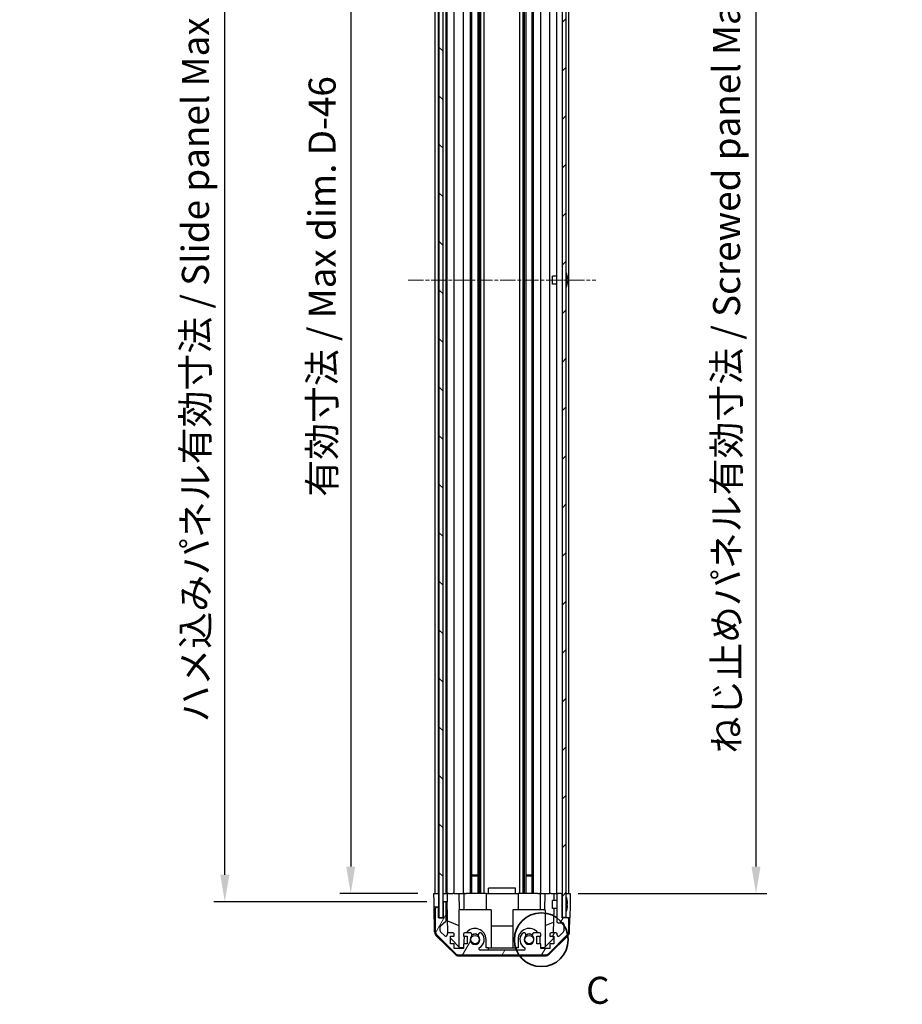
# Model space of a CAD drawing. Units: millimetres. Extents: x 0 to 7684, y -22 to 1686.
# Drawn here: x 1771 to 2097, y 395 to 760 of the extents above; entities that cross this region are included whole.
import ezdxf

# ---------------------------------------------------------------- set-up
doc = ezdxf.new("R2010")
doc.units = ezdxf.units.MM
doc.linetypes.add('CHAIN', pattern=[0.3543, 0.2362, -0.0295, 0.0591, -0.0295])
for name, color, linetype, lineweight in [('AM_5', 3, 'Continuous', 25), ('AM_5 @ 1', 3, 'Continuous', 25), ('Centerline (ISO)', 131, 'Continuous', 18), ('Detail Boundary (JIS)', 7, 'Continuous', 35), ('Hatch (ISO)', 1, 'Continuous', 18), ('TK1', 7, 'Continuous', 25), ('TK2', 2, 'Continuous', 25), ('TK4', 3, 'Continuous', 25), ('TK5', 4, 'Continuous', 25), ('TK8', 8, 'Continuous', 25)]:
    doc.layers.add(name, color=color, linetype=linetype, lineweight=lineweight)
doc.styles.add('Note Text (JIS)', font='tahoma.ttf')
doc.styles.add('Note Text (TK)', font='txt')
doc.dimstyles.new('Default - Method 1b (TK)', dxfattribs={"dimscale": 2.5, "dimtxt": 2.5, "dimasz": 2.5, "dimexe": 1, "dimexo": 1.5, "dimgap": 1, "dimtad": 1, "dimtoh": 1, "dimrnd": 1e-08, "dimdsep": 46, "dimtxsty": 'Note Text (TK)', "dimcen": 0.09, "dimdle": 5, "dimclrd": 100, "dimclre": 100, "dimclrt": 7, "dimadec": 1, "dimazin": 1, "dimtfac": 1, "dimtmove": 0, "dimatfit": 3, "dimfxl": 1, "dimtolj": 1, "dimlwd": -1, "dimlwe": -1, "dimarcsym": 0})

# ---------------------------------------------------------------- blocks, each defined once
blk = doc.blocks.new('*D42')
at = {"layer": 'AM_5', "color": 100}
for p, q in [((1918.29, 890.37), (1889.4, 890.37)), ((1893.4, 880.37), (1893.4, 446.37)), ((1918.2, 436.37), (1889.4, 436.37))]:
    blk.add_line(p, q, dxfattribs=at)
for points in [[(1891.73, 880.37), (1895.07, 880.37), (1893.4, 890.37)], [(1891.73, 446.37), (1895.07, 446.37), (1893.4, 436.37)]]:
    blk.add_solid(points, dxfattribs=at)
at = {"layer": 'Defpoints', "color": 0}
for p in [(1924.29, 890.37), (1893.4, 436.37), (1924.2, 436.37)]:
    blk.add_point(p, dxfattribs=at)
at = {"layer": 'AM_5', "color": 7, "insert": (1882.81, 580.16), "char_height": 10, "attachment_point": 4, "rotation": 90, "style": 'Note Text (TK)'}
blk.add_mtext('\\A1; 有効寸法 / Max dim. D-46', dxfattribs=at)
blk = doc.blocks.new('*D43')
at = {"layer": 'AM_5', "color": 100}
for p, q in [((1921.55, 893.37), (1842.81, 893.37)), ((1846.81, 443.37), (1846.81, 883.37)), ((1921.55, 433.37), (1842.81, 433.37))]:
    blk.add_line(p, q, dxfattribs=at)
for points in [[(1845.14, 883.37), (1848.48, 883.37), (1846.81, 893.37)], [(1845.14, 443.37), (1848.48, 443.37), (1846.81, 433.37)]]:
    blk.add_solid(points, dxfattribs=at)
at = {"layer": 'Defpoints', "color": 0}
for p in [(1846.81, 893.37), (1927.55, 893.37), (1927.55, 433.37)]:
    blk.add_point(p, dxfattribs=at)
at = {"layer": 'AM_5', "color": 7, "insert": (1835.93, 496.67), "char_height": 10, "attachment_point": 4, "rotation": 90, "style": 'Note Text (TK)'}
blk.add_mtext('\\A1; ハメ込みパネル有効寸法 / Slide panel Max dim. D-40', dxfattribs=at)
blk = doc.blocks.new('*D44')
at = {"layer": 'AM_5', "color": 100}
for p, q in [((1977.6, 890.37), (2047.34, 890.37)), ((2043.34, 880.37), (2043.34, 446.37)), ((1977.6, 436.37), (2047.34, 436.37))]:
    blk.add_line(p, q, dxfattribs=at)
for points in [[(2041.67, 880.37), (2045.01, 880.37), (2043.34, 890.37)], [(2041.67, 446.37), (2045.01, 446.37), (2043.34, 436.37)]]:
    blk.add_solid(points, dxfattribs=at)
at = {"layer": 'Defpoints', "color": 0}
for p in [(1971.6, 890.37), (1971.6, 436.37), (2043.34, 436.37)]:
    blk.add_point(p, dxfattribs=at)
at = {"layer": 'AM_5', "color": 7, "insert": (2032.46, 485.16), "char_height": 10, "attachment_point": 4, "rotation": 90, "style": 'Note Text (TK)'}
blk.add_mtext('\\A1; ねじ止めパネル有効寸法 / Screwed panel Max dim. D-46', dxfattribs=at)
blk = doc.blocks.new('2dDetail0')
at = {"layer": 'Detail Boundary (JIS)'}
blk.add_circle((258.602, 112.831), 2.489, dxfattribs=at)
at = {"layer": 'Detail Boundary (JIS)', "insert": (262.742, 106.12), "char_height": 2.5, "attachment_point": 7, "style": 'Note Text (JIS)'}
blk.add_mtext('C', dxfattribs=at)

msp = doc.modelspace()

# ---------------------------------------------------------------- hatches: boundary and pattern name
at = {"layer": 'Hatch (ISO)'}
h = msp.add_hatch(dxfattribs=at)
h.set_pattern_fill('ANSI31', color=256, scale=101.6, angle=90.00021, style=0)
h.set_pattern_definition([(135.0002, (929.5, -32), (-8.98022, -8.98029), [])])
h.paths.add_polyline_path([(1926.0485, 427.4206), (1927.5485, 427.4206), (1927.5485, 432.8706), (1927.5485, 893.8706), (1927.5485, 899.3206), (1926.0485, 899.3206)])
h = msp.add_hatch(dxfattribs=at)
h.set_pattern_fill('ANSI31', color=256, scale=101.6, style=0)
h.set_pattern_definition([(45, (929.5, -32), (-8.98026, 8.98026), [])])
h.paths.add_polyline_path([(1973.0985, 899.1206), (1971.5985, 899.1206), (1971.5985, 890.8706), (1971.5985, 435.8706), (1971.5985, 427.6206), (1973.0985, 427.6206)])
h = msp.add_hatch(dxfattribs=at)
h.set_pattern_fill('ANSI31', color=256, scale=101.6, angle=14.999978, style=0)
h.set_pattern_definition([(60, (929.5, -32), (-10.99852, 6.35), [])])
edge = h.paths.add_edge_path()
edge.add_ellipse((1933.527, 415.6706), major_axis=(-1.4142, -1.4142), ratio=1, start_angle=0, end_angle=45)
edge.add_line((1933.527, 413.6706), (1965.2701, 413.6706))
edge.add_ellipse((1965.2701, 415.6706), major_axis=(0, -2), ratio=1, start_angle=0, end_angle=45)
edge.add_line((1966.6843, 414.2564), (1973.5128, 421.0848))
edge.add_ellipse((1972.0985, 422.499), major_axis=(1.4142, -1.4142), ratio=1, start_angle=0, end_angle=45)
edge.add_line((1974.0985, 422.499), (1974.0985, 426.8706))
edge.add_ellipse((1973.5985, 426.8706), major_axis=(0.5, 0), ratio=1, start_angle=0, end_angle=90)
edge.add_line((1973.5985, 427.3706), (1971.5985, 427.3706))
edge.add_line((1971.5985, 427.3706), (1971.5985, 427.6206))
edge.add_line((1971.5985, 427.6206), (1971.5985, 435.8706))
edge.add_ellipse((1971.0985, 435.8706), major_axis=(0.5, 0), ratio=1, start_angle=0, end_angle=90)
edge.add_line((1971.0985, 436.3706), (1970.0985, 436.3706))
edge.add_ellipse((1970.0985, 435.8706), major_axis=(0, 0.5), ratio=1, start_angle=0, end_angle=90)
edge.add_line((1969.5985, 435.8706), (1969.5985, 426.0706))
edge.add_ellipse((1970.0985, 426.0706), major_axis=(-0.5, 0), ratio=1, start_angle=0, end_angle=90)
edge.add_line((1970.0985, 425.5706), (1971.7985, 425.5706))
edge.add_ellipse((1971.7985, 425.0706), major_axis=(0, 0.5), ratio=1, start_angle=270, end_angle=360, ccw=False)
edge.add_line((1972.2985, 425.0706), (1972.2985, 422.6233))
edge.add_ellipse((1971.7985, 422.6233), major_axis=(0.5, 0), ratio=1, start_angle=315, end_angle=360, ccw=False)
edge.add_line((1972.1521, 422.2697), (1970.6021, 420.7197))
edge.add_ellipse((1970.2485, 421.0733), major_axis=(0.3536, -0.3536), ratio=1, start_angle=225, end_angle=360, ccw=False)
edge.add_line((1969.7485, 421.0733), (1969.7485, 421.3706))
edge.add_ellipse((1969.2485, 421.3706), major_axis=(0.5, 0), ratio=1, start_angle=0, end_angle=90)
edge.add_line((1969.2485, 421.8706), (1967.5985, 421.8706))
edge.add_ellipse((1967.5985, 421.3706), major_axis=(0, 0.5), ratio=1, start_angle=0, end_angle=90)
edge.add_line((1967.0985, 421.3706), (1967.0985, 420.6206))
edge.add_line((1967.0985, 420.6206), (1968.4985, 420.6206))
edge.add_line((1968.4985, 420.6206), (1968.4985, 417.8206))
edge.add_line((1968.4985, 417.8206), (1967.0985, 417.8206))
edge.add_line((1967.0985, 417.8206), (1967.0985, 416.1206))
edge.add_line((1967.0985, 416.1206), (1963.6985, 416.1206))
edge.add_line((1963.6985, 416.1206), (1963.6985, 417.8206))
edge.add_line((1963.6985, 417.8206), (1962.2985, 417.8206))
edge.add_line((1962.2985, 417.8206), (1962.2985, 420.6206))
edge.add_line((1962.2985, 420.6206), (1963.6985, 420.6206))
edge.add_line((1963.6985, 420.6206), (1963.6985, 421.3706))
edge.add_ellipse((1963.1985, 421.3706), major_axis=(0.5, 0), ratio=1, start_angle=0, end_angle=90)
edge.add_line((1963.1985, 421.8706), (1961.0712, 421.8706))
edge.add_ellipse((1961.3283, 421.113), major_axis=(-0.2571, 0.7576), ratio=1, start_angle=0, end_angle=113.335886)
edge.add_ellipse((1959.3985, 419.3706), major_axis=(1.336, 1.2063), ratio=1, start_angle=95.840426, end_angle=360, ccw=False)
edge.add_ellipse((1957.4688, 421.113), major_axis=(0.5938, -0.5361), ratio=1, start_angle=0, end_angle=113.335886)
edge.add_line((1957.7259, 421.8706), (1957.2117, 421.8707))
edge.add_ellipse((1957.4688, 421.113), major_axis=(-0.2571, 0.7577), ratio=1, start_angle=0, end_angle=29.176312)
edge.add_ellipse((1959.3985, 419.3706), major_axis=(-2.5236, 2.2786), ratio=1, start_angle=0, end_angle=102.759257)
edge.add_ellipse((1957.4888, 415.9703), major_axis=(0.2447, 0.4357), ratio=1, start_angle=209.320529, end_angle=360, ccw=False)
edge.add_line((1957.4888, 415.4706), (1941.3083, 415.4706))
edge.add_ellipse((1941.3083, 415.9703), major_axis=(0, -0.4997), ratio=1, start_angle=209.320529, end_angle=360, ccw=False)
edge.add_ellipse((1939.3985, 419.3706), major_axis=(1.665, -2.9645), ratio=1, start_angle=0, end_angle=102.759257)
edge.add_ellipse((1941.3283, 421.113), major_axis=(0.5939, 0.5362), ratio=1, start_angle=0, end_angle=29.176312)
edge.add_line((1941.5854, 421.8707), (1941.0712, 421.8706))
edge.add_ellipse((1941.3283, 421.113), major_axis=(-0.2571, 0.7576), ratio=1, start_angle=0, end_angle=113.335886)
edge.add_ellipse((1939.3985, 419.3706), major_axis=(1.336, 1.2063), ratio=1, start_angle=95.840426, end_angle=360, ccw=False)
edge.add_ellipse((1937.4688, 421.113), major_axis=(0.5938, -0.5361), ratio=1, start_angle=0, end_angle=113.335886)
edge.add_line((1937.7259, 421.8706), (1935.5985, 421.8706))
edge.add_ellipse((1935.5985, 421.3706), major_axis=(0, 0.5), ratio=1, start_angle=0, end_angle=90)
edge.add_line((1935.0985, 421.3706), (1935.0985, 420.6206))
edge.add_line((1935.0985, 420.6206), (1936.4985, 420.6206))
edge.add_line((1936.4985, 420.6206), (1936.4985, 417.8206))
edge.add_line((1936.4985, 417.8206), (1935.0985, 417.8206))
edge.add_line((1935.0985, 417.8206), (1935.0985, 416.1206))
edge.add_line((1935.0985, 416.1206), (1931.6985, 416.1206))
edge.add_line((1931.6985, 416.1206), (1931.6985, 417.8206))
edge.add_line((1931.6985, 417.8206), (1930.2985, 417.8206))
edge.add_line((1930.2985, 417.8206), (1930.2985, 420.6206))
edge.add_line((1930.2985, 420.6206), (1931.6985, 420.6206))
edge.add_line((1931.6985, 420.6206), (1931.6985, 421.3706))
edge.add_ellipse((1931.1985, 421.3706), major_axis=(0.5, 0), ratio=1, start_angle=0, end_angle=90)
edge.add_line((1931.1985, 421.8706), (1929.5485, 421.8706))
edge.add_ellipse((1929.5485, 421.3706), major_axis=(0, 0.5), ratio=1, start_angle=0, end_angle=90)
edge.add_line((1929.0485, 421.3706), (1929.0485, 421.0733))
edge.add_ellipse((1928.5485, 421.0733), major_axis=(0.5, 0), ratio=1, start_angle=225, end_angle=360, ccw=False)
edge.add_line((1928.195, 420.7197), (1926.645, 422.2697))
edge.add_ellipse((1926.9985, 422.6233), major_axis=(-0.3536, -0.3536), ratio=1, start_angle=315, end_angle=360, ccw=False)
edge.add_line((1926.4985, 422.6233), (1926.4985, 424.1461))
edge.add_ellipse((1926.9985, 424.1461), major_axis=(-0.5, 0), ratio=1, start_angle=311.633539, end_angle=360, ccw=False)
edge.add_line((1926.6664, 424.5198), (1928.5807, 426.2214))
edge.add_ellipse((1928.2485, 426.5951), major_axis=(0.3322, -0.3737), ratio=1, start_angle=0, end_angle=48.366461)
edge.add_line((1928.7485, 426.5951), (1928.7485, 432.8706))
edge.add_ellipse((1928.2485, 432.8706), major_axis=(0.5, 0), ratio=1, start_angle=0, end_angle=90)
edge.add_line((1928.2485, 433.3706), (1928.0485, 433.3706))
edge.add_ellipse((1928.0485, 432.8706), major_axis=(0, 0.5), ratio=1, start_angle=0, end_angle=90)
edge.add_line((1927.5485, 432.8706), (1927.5485, 427.4206))
edge.add_line((1927.5485, 427.4206), (1927.5485, 427.3706))
edge.add_line((1927.5485, 427.3706), (1925.8985, 427.3706))
edge.add_line((1925.8985, 427.3706), (1925.8985, 430.8706))
edge.add_ellipse((1925.3985, 430.8706), major_axis=(0.5, 0), ratio=1, start_angle=0, end_angle=90)
edge.add_line((1925.3985, 431.3706), (1925.1985, 431.3706))
edge.add_ellipse((1925.1985, 430.8706), major_axis=(0, 0.5), ratio=1, start_angle=0, end_angle=90)
edge.add_line((1924.6985, 430.8706), (1924.6985, 422.499))
edge.add_ellipse((1926.6985, 422.499), major_axis=(-2, 0), ratio=1, start_angle=0, end_angle=45)
edge.add_line((1925.2843, 421.0848), (1932.1128, 414.2564))

# ---------------------------------------------------------------- linework, layer by layer
at = {"layer": 'Centerline (ISO)', "linetype": 'CHAIN', "ltscale": 23.990969}
msp.add_line((1914.6985, 663.3706), (1984.0985, 663.3706), dxfattribs=at)
at = {"layer": 'TK1'}
for p, q in [((1924.6985, 436.3706), (1924.6985, 890.3706)), ((1925.8985, 436.3706), (1925.8985, 890.3706)), ((1928.7485, 436.3706), (1928.7485, 890.3706)), ((1929.0485, 436.3706), (1929.0485, 890.3706)), ((1931.6985, 436.3706), (1931.6985, 890.3706)), ((1935.0985, 436.3706), (1935.0985, 890.3706)), ((1937.7259, 436.3706), (1937.7259, 890.3706)), ((1938.2688, 436.3706), (1938.2688, 890.3706)), ((1940.5283, 436.3706), (1940.5283, 890.3706)), ((1941.0712, 436.3706), (1941.0712, 890.3706)), ((1941.5854, 436.3706), (1941.5854, 890.3706)), ((1942.7987, 436.3706), (1942.7987, 890.3706)), ((1955.9984, 436.3706), (1955.9984, 890.3706)), ((1957.2117, 436.3706), (1957.2117, 890.3706)), ((1957.7259, 436.3706), (1957.7259, 890.3706)), ((1958.2688, 436.3706), (1958.2688, 890.3706)), ((1960.5283, 436.3706), (1960.5283, 890.3706)), ((1961.0712, 436.3706), (1961.0712, 890.3706)), ((1963.6985, 436.3706), (1963.6985, 890.3706)), ((1967.0985, 436.3706), (1967.0985, 890.3706)), ((1969.5985, 436.3706), (1969.5985, 890.3706)), ((1974.0985, 436.3706), (1974.0985, 890.3706)), ((1969.5985, 435.8706), (1969.5985, 426.0706)), ((1971.0985, 436.3706), (1970.0985, 436.3706)), ((1971.5985, 427.3706), (1971.5985, 435.8706)), ((1924.6985, 430.8706), (1924.6985, 422.499)), ((1925.3985, 431.3706), (1925.1985, 431.3706)), ((1925.8985, 427.3706), (1925.8985, 430.8706)), ((1927.5485, 432.8706), (1927.5485, 427.3706)), ((1928.2485, 433.3706), (1928.0485, 433.3706)), ((1928.7485, 426.5951), (1928.7485, 432.8706)), ((1927.5485, 427.3706), (1925.8985, 427.3706)), ((1926.6664, 424.5198), (1928.5807, 426.2214)), ((1973.5985, 427.3706), (1971.5985, 427.3706)), ((1974.0985, 422.499), (1974.0985, 426.8706)), ((1926.4985, 422.6233), (1926.4985, 424.1461)), ((1970.0985, 425.5706), (1971.7985, 425.5706)), ((1972.2985, 425.0706), (1972.2985, 422.6233)), ((1925.2843, 421.0848), (1932.1128, 414.2564)), ((1928.195, 420.7197), (1926.645, 422.2697)), ((1929.0485, 421.3706), (1929.0485, 421.0733)), ((1931.1985, 421.8706), (1929.5485, 421.8706)), ((1930.2985, 417.8206), (1930.2985, 420.6206)), ((1930.2985, 420.6206), (1931.6985, 420.6206)), ((1931.6985, 420.6206), (1931.6985, 421.3706)), ((1935.0985, 421.3706), (1935.0985, 420.6206)), ((1935.0985, 420.6206), (1936.4985, 420.6206)), ((1937.7259, 421.8706), (1935.5985, 421.8706)), ((1936.4985, 420.6206), (1936.4985, 417.8206)), ((1941.5854, 421.8707), (1941.0712, 421.8706)), ((1957.7259, 421.8706), (1957.2117, 421.8707)), ((1963.1985, 421.8706), (1961.0712, 421.8706)), ((1962.2985, 417.8206), (1962.2985, 420.6206)), ((1962.2985, 420.6206), (1963.6985, 420.6206)), ((1963.6985, 420.6206), (1963.6985, 421.3706)), ((1966.6843, 414.2564), (1973.5128, 421.0848)), ((1967.0985, 421.3706), (1967.0985, 420.6206)), ((1967.0985, 420.6206), (1968.4985, 420.6206)), ((1969.2485, 421.8706), (1967.5985, 421.8706)), ((1968.4985, 420.6206), (1968.4985, 417.8206)), ((1969.7485, 421.0733), (1969.7485, 421.3706)), ((1972.1521, 422.2697), (1970.6021, 420.7197)), ((1931.6985, 417.8206), (1930.2985, 417.8206)), ((1931.6985, 416.1206), (1931.6985, 417.8206)), ((1935.0985, 416.1206), (1931.6985, 416.1206)), ((1936.4985, 417.8206), (1935.0985, 417.8206)), ((1935.0985, 417.8206), (1935.0985, 416.1206)), ((1957.4888, 415.4706), (1941.3083, 415.4706)), ((1963.6985, 417.8206), (1962.2985, 417.8206)), ((1963.6985, 416.1206), (1963.6985, 417.8206)), ((1967.0985, 416.1206), (1963.6985, 416.1206)), ((1968.4985, 417.8206), (1967.0985, 417.8206)), ((1967.0985, 417.8206), (1967.0985, 416.1206)), ((1933.527, 413.6706), (1965.2701, 413.6706))]:
    msp.add_line(p, q, dxfattribs=at)
for centre, radius, start, end in [((1970.0985, 435.8706), 0.5, 90, 180), ((1971.0985, 435.8706), 0.5, 0, 90), ((1925.1985, 430.8706), 0.5, 90, 180), ((1925.3985, 430.8706), 0.5, 0, 90), ((1928.0485, 432.8706), 0.5, 90, 180), ((1928.2485, 432.8706), 0.5, 0, 90), ((1928.2485, 426.5951), 0.5, 311.633539, 0), ((1973.5985, 426.8706), 0.5, 0, 90), ((1926.9985, 424.1461), 0.5, 131.633539, 180), ((1926.9985, 422.6233), 0.5, 180, 225), ((1970.0985, 426.0706), 0.5, 180, 270), ((1971.7985, 425.0706), 0.5, 0, 90), ((1971.7985, 422.6233), 0.5, 315, 0), ((1926.6985, 422.499), 2, 180, 225), ((1928.5485, 421.0733), 0.5, 225, 0), ((1929.5485, 421.3706), 0.5, 90, 180), ((1931.1985, 421.3706), 0.5, 0, 90), ((1935.5985, 421.3706), 0.5, 90, 180), ((1939.3985, 419.3706), 1.8, 137.920213, 42.079787), ((1937.4688, 421.113), 0.8, 317.920213, 71.256099), ((1941.3283, 421.113), 0.8, 108.743901, 222.079787), ((1939.3985, 419.3706), 3.4001, 299.320529, 42.079787), ((1941.3283, 421.113), 0.8001, 42.079787, 71.256099), ((1959.3985, 419.3706), 3.4001, 137.920213, 240.679471), ((1957.4688, 421.113), 0.8001, 108.743901, 137.920213), ((1959.3985, 419.3706), 1.8, 137.920213, 42.079787), ((1957.4688, 421.113), 0.8, 317.920213, 71.256099), ((1961.3283, 421.113), 0.8, 108.743901, 222.079787), ((1963.1985, 421.3706), 0.5, 0, 90), ((1967.5985, 421.3706), 0.5, 90, 180), ((1969.2485, 421.3706), 0.5, 0, 90), ((1970.2485, 421.0733), 0.5, 180, 315), ((1972.0985, 422.499), 2, 315, 0), ((1941.3083, 415.9703), 0.4997, 119.320529, 270), ((1957.4888, 415.9703), 0.4997, 270, 60.679471), ((1933.527, 415.6706), 2, 225, 270), ((1965.2701, 415.6706), 2, 270, 315)]:
    msp.add_arc(centre, radius, start, end, dxfattribs=at)
at = {"layer": 'TK2'}
for p, q in [((1944.3985, 436.3706), (1944.3985, 438.3706)), ((1954.3985, 438.3706), (1944.3985, 438.3706)), ((1954.3985, 436.3706), (1954.3985, 438.3706)), ((1924.1985, 436.3706), (1925.8985, 436.3706)), ((1924.2509, 433.3706), (1924.1985, 436.3706)), ((1925.1985, 436.3706), (1925.3985, 436.3706)), ((1925.8985, 436.3706), (1926.0485, 436.3706)), ((1925.8985, 436.3706), (1925.8985, 433.3706)), ((1925.8985, 436.3706), (1926.0485, 436.3706)), ((1927.5485, 436.3706), (1929.0493, 436.3706)), ((1928.0485, 436.3706), (1928.2485, 436.3706)), ((1929.5485, 436.3706), (1929.0493, 436.3706)), ((1929.0493, 436.3706), (1929.0667, 435.3706)), ((1929.0667, 435.3706), (1929.1016, 433.3706)), ((1929.5485, 436.3706), (1931.1985, 436.3706)), ((1931.6985, 436.3706), (1931.1985, 436.3706)), ((1931.6985, 436.3706), (1933.4432, 436.3706)), ((1933.4432, 436.3706), (1935.0985, 436.3706)), ((1933.4432, 436.3706), (1933.548, 430.3706)), ((1935.5985, 436.3706), (1935.0985, 436.3706)), ((1935.2985, 436.3706), (1935.2985, 430.3706)), ((1935.5985, 436.3706), (1936.1489, 436.3706)), ((1943.4985, 436.3706), (1936.1489, 436.3706)), ((1943.4985, 436.3706), (1944.3985, 436.3706)), ((1943.4985, 436.3706), (1943.4985, 430.3706)), ((1944.3985, 436.3706), (1954.3985, 436.3706)), ((1954.3985, 436.3706), (1955.2985, 436.3706)), ((1962.6482, 436.3706), (1955.2985, 436.3706)), ((1955.2985, 436.3706), (1955.2985, 430.3706)), ((1962.6482, 436.3706), (1963.1985, 436.3706)), ((1963.6985, 436.3706), (1963.1985, 436.3706)), ((1963.4985, 436.3706), (1963.4985, 430.3706)), ((1963.6985, 436.3706), (1965.3539, 436.3706)), ((1965.2491, 430.3706), (1965.3539, 436.3706)), ((1965.3539, 436.3706), (1967.0985, 436.3706)), ((1967.5985, 436.3706), (1967.0985, 436.3706)), ((1967.5985, 436.3706), (1968.5976, 436.3706)), ((1968.5976, 436.3706), (1968.554, 433.8706)), ((1968.5976, 436.3706), (1970.0985, 436.3706)), ((1971.0985, 436.3706), (1971.5985, 436.3706)), ((1973.0985, 436.3706), (1973.5985, 436.3706)), ((1973.0985, 436.3706), (1974.5985, 436.3706)), ((1974.5985, 436.3706), (1974.5287, 432.3706)), ((1924.2858, 431.3706), (1924.2509, 433.3706)), ((1924.4461, 422.1875), (1924.2858, 431.3706)), ((1925.1985, 431.3706), (1924.2858, 431.3706)), ((1925.8985, 431.3706), (1925.3985, 431.3706)), ((1925.8985, 433.3706), (1925.8985, 431.3706)), ((1925.8985, 430.8706), (1925.8985, 431.3706)), ((1928.0485, 433.3706), (1927.5485, 433.3706)), ((1929.1016, 433.3706), (1928.2485, 433.3706)), ((1929.3035, 421.8064), (1929.1016, 433.3706)), ((1945.3985, 430.3706), (1933.3985, 430.3706)), ((1933.3985, 430.3706), (1933.3985, 416.792)), ((1945.3985, 430.3706), (1945.3985, 416.3706)), ((1965.3985, 430.3706), (1953.3985, 430.3706)), ((1953.3985, 430.3706), (1953.3985, 416.3706)), ((1965.3985, 430.3706), (1965.3985, 416.792)), ((1968.5016, 430.8706), (1968.3445, 421.8706)), ((1974.5287, 432.3706), (1974.4414, 427.3706)), ((1929.2252, 426.2911), (1933.3985, 424.5455)), ((1974.4414, 427.3706), (1973.5985, 427.3706)), ((1974.351, 422.1875), (1974.4414, 427.3706)), ((1945.3985, 424.4039), (1953.3985, 424.4039)), ((1965.3985, 424.5455), (1968.4132, 425.8064)), ((1932.0164, 413.9441), (1925.044, 420.7959)), ((1933.8273, 416.3706), (1930.2985, 419.8383)), ((1935.2985, 419.3706), (1935.2985, 417.8206)), ((1943.4985, 416.3706), (1943.4985, 419.3706)), ((1955.2985, 419.3706), (1955.2985, 416.3706)), ((1963.4985, 417.8206), (1963.4985, 419.3706)), ((1968.3058, 419.6489), (1964.9697, 416.3706)), ((1973.7531, 420.7959), (1966.7807, 413.9441)), ((1968.3227, 420.6206), (1968.3058, 419.6489)), ((1935.0985, 416.3706), (1933.8273, 416.3706)), ((1944.3985, 416.3706), (1943.4985, 416.3706)), ((1944.3985, 415.4706), (1944.3985, 416.3706)), ((1944.3985, 416.3706), (1954.3985, 416.3706)), ((1955.2985, 416.3706), (1954.3985, 416.3706)), ((1954.3985, 416.3706), (1954.3985, 415.4706)), ((1964.9697, 416.3706), (1963.6985, 416.3706)), ((1933.4182, 413.3706), (1965.3789, 413.3706))]:
    msp.add_line(p, q, dxfattribs=at)
for centre, radius, start, end in [((1939.3985, 419.3706), 4.1, 0, 142.428131), ((1959.3985, 419.3706), 4.1, 37.571869, 180), ((1926.4458, 422.2224), 2, 181, 225.5), ((1939.3985, 419.3706), 4.1, 162.249173, 180), ((1939.3985, 419.3706), 2, 55.405155, 124.594845), ((1939.3985, 419.3706), 2.1, 57.438672, 122.561328), ((1959.3985, 419.3706), 2, 55.405155, 124.594845), ((1959.3985, 419.3706), 2.1, 57.438672, 122.561328), ((1959.3985, 419.3706), 4.1, 0, 17.750827), ((1972.3513, 422.2224), 2, 314.5, 359), ((1933.4182, 415.3706), 2, 225.5, 270), ((1965.3789, 415.3706), 2, 270, 314.5)]:
    msp.add_arc(centre, radius, start, end, dxfattribs=at)
at = {"layer": 'TK4'}
for p, q in [((1926.0485, 899.3206), (1926.0485, 427.4206)), ((1927.5485, 427.4206), (1927.5485, 899.3206)), ((1926.0485, 427.4206), (1927.5485, 427.4206))]:
    msp.add_line(p, q, dxfattribs=at)
at = {"layer": 'TK5'}
for p, q in [((1971.5985, 899.1206), (1971.5985, 427.6206)), ((1973.0985, 427.6206), (1973.0985, 899.1206)), ((1971.5985, 427.6206), (1973.0985, 427.6206))]:
    msp.add_line(p, q, dxfattribs=at)
at = {"layer": 'TK8'}
for p, q in [((1968.0985, 661.8706), (1968.0985, 664.8706)), ((1969.5985, 664.8706), (1968.0985, 664.8706)), ((1973.4466, 665.1029), (1973.4413, 665.1025)), ((1973.626, 663.6686), (1973.4413, 663.6525)), ((1973.4413, 663.0887), (1973.626, 663.0726)), ((1969.5985, 661.8706), (1968.0985, 661.8706)), ((1973.4413, 661.6387), (1973.4466, 661.6383)), ((1938.2688, 443.3706), (1940.5283, 443.3706)), ((1938.2688, 442.9406), (1940.5283, 442.9406)), ((1958.2688, 443.3706), (1960.5283, 443.3706)), ((1958.2688, 442.9406), (1960.5283, 442.9406)), ((1968.0985, 430.8706), (1968.0985, 433.8706)), ((1969.5985, 433.8706), (1968.0985, 433.8706)), ((1973.4466, 434.1029), (1973.4413, 434.1025)), ((1969.5985, 430.8706), (1968.0985, 430.8706)), ((1973.626, 432.6686), (1973.4413, 432.6525)), ((1973.4413, 432.0887), (1973.626, 432.0726)), ((1973.4413, 430.6387), (1973.4466, 430.6383))]:
    msp.add_line(p, q, dxfattribs=at)
for centre in [(1939.3985, 419.3706), (1959.3985, 419.3706)]:
    msp.add_circle(centre, 1.57, dxfattribs=at)
for centre, radius, start, end in [((1973.1085, 666.1438), 0.01, 21.639521, 180), ((1966.1184, 663.3706), 7.5301, 13.300227, 21.639521), ((1973.1085, 660.5974), 0.01, 180, 338.360479), ((1966.1184, 663.3706), 7.5301, 338.360479, 346.699773), ((1973.1085, 435.1438), 0.01, 21.639521, 180), ((1966.1184, 432.3706), 7.5301, 13.300227, 21.639521), ((1966.1184, 432.3706), 7.5301, 338.360479, 346.699773), ((1973.1085, 429.5974), 0.01, 180, 338.360479)]:
    msp.add_arc(centre, radius, start, end, dxfattribs=at)
for centre, major_axis, start_param, end_param in [((1966.1496, 663.3706), (0, 7.5216), 4.77891303, 4.944725), ((1966.0237, 663.3706), (0, 7.4512), 4.67455203, 4.75022593), ((1966.1496, 663.3706), (0, 7.5216), 4.48005296, 4.64586493), ((1966.1496, 432.3706), (0, 7.5216), 4.77891303, 4.944725), ((1966.0237, 432.3706), (0, 7.4512), 4.67455203, 4.75022593), ((1966.1496, 432.3706), (0, 7.5216), 4.48005296, 4.64586493)]:
    msp.add_ellipse(centre, major_axis=major_axis, ratio=0.9961947, start_param=start_param, end_param=end_param, dxfattribs=at)
for points in [[(1973.626, 663.6686), (1973.6277, 663.6688), (1973.6291, 663.6739), (1973.6311, 663.6947), (1973.6316, 663.7102), (1973.6316, 663.746), (1973.6311, 663.7687), (1973.6291, 663.8184), (1973.6277, 663.8453), (1973.626, 663.8706)], [(1973.626, 662.8706), (1973.6277, 662.8959), (1973.6291, 662.9229), (1973.6311, 662.9725), (1973.6316, 662.9952), (1973.6316, 663.031), (1973.6311, 663.0465), (1973.6291, 663.0673), (1973.6277, 663.0724), (1973.626, 663.0726)], [(1973.626, 432.6686), (1973.6277, 432.6688), (1973.6291, 432.6739), (1973.6311, 432.6947), (1973.6316, 432.7102), (1973.6316, 432.746), (1973.6311, 432.7687), (1973.6291, 432.8184), (1973.6277, 432.8453), (1973.626, 432.8706)], [(1973.626, 431.8706), (1973.6277, 431.8959), (1973.6291, 431.9229), (1973.6311, 431.9725), (1973.6316, 431.9952), (1973.6316, 432.031), (1973.6311, 432.0465), (1973.6291, 432.0673), (1973.6277, 432.0724), (1973.626, 432.0726)]]:
    msp.add_open_spline(points, degree=3, knots=[0.0307191633, 0.0307191633, 0.0307191633, 0.0307191633, 0.0383195288, 0.0383195288, 0.0459198942, 0.0459198942, 0.0535202597, 0.0535202597, 0.0611206252, 0.0611206252, 0.0611206252, 0.0611206252], dxfattribs=at)

# ---------------------------------------------------------------- block references
at = {"layer": 'Detail Boundary (JIS)', "xscale": 4, "yscale": 4, "zscale": 4}
msp.add_blockref('2dDetail0', (929.5, -32), dxfattribs=at)

# ---------------------------------------------------------------- dimensions: what is measured, and where the dimension line sits
at = {"layer": 'AM_5 @ 1'}
for base, p1, p2, text, picture, middle in [((1846.8087, 893.3706), (1927.5485, 433.3706), (1927.5485, 893.3706), ' ハメ込みパネル有効寸法 / Slide panel Max dim. D-40', '*D43', (1846.8087, 663.3706)), ((1893.4009, 436.3706), (1924.2858, 890.3706), (1924.1985, 436.3706), ' 有効寸法 / Max dim. D-46', '*D42', (1893.4009, 663.3706)), ((2043.3398, 436.3706), (1971.5985, 890.3706), (1971.5985, 436.3706), ' ねじ止めパネル有効寸法 / Screwed panel Max dim. D-46', '*D44', (2043.3398, 663.3706))]:
    dim = msp.add_linear_dim(base=base, p1=p1, p2=p2, angle=90, text=text, dimstyle='Default - Method 1b (TK)', override={"dimscale": 1, "dimtxt": 10, "dimasz": 10, "dimexe": 4, "dimexo": 6, "dimgap": 4, "dimtoh": 0, "dimdec": 2, "dimcen": 0.36, "dimtp": 0, "dimtm": 0, "dimtdec": 2, "dimtix": 0, "dimtofl": 0, "dimtmove": 0, "dimatfit": 1}, dxfattribs=at)
    dim.commit()
    dim.dimension.update_dxf_attribs({"geometry": picture, "text_midpoint": middle, "dimtype": 128})

doc.saveas('drawing.dxf')
